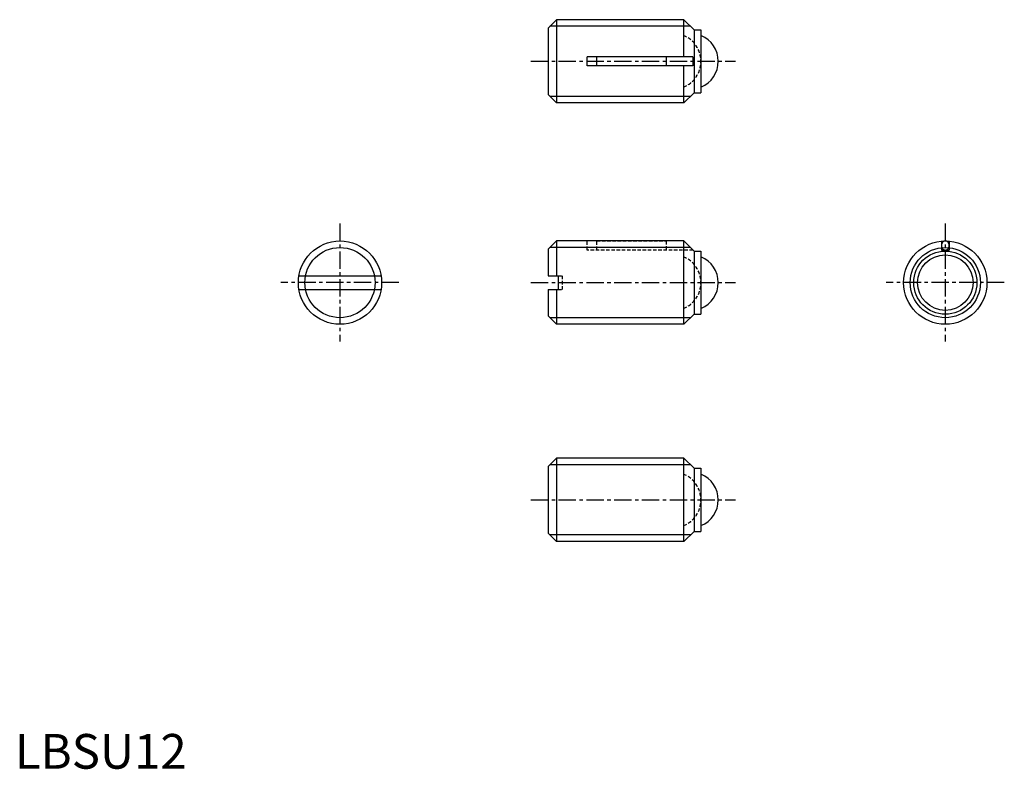
# Model space of a CAD drawing. Extents: x 1 to 143, y 0 to 108.
import ezdxf

# ---------------------------------------------------------------- set-up
doc = ezdxf.new("R2010")
doc.units = 0
doc.header["$LTSCALE"] = 2
doc.header["$MEASUREMENT"] = 0
doc.linetypes.add('CENTER', pattern=[2, 1.25, -0.25, 0.25, -0.25])
doc.linetypes.add('HIDDEN', pattern=[0.375, 0.25, -0.125])
doc.layers.get('0').update_dxf_attribs({"linetype": 'CONTINUOUS'})
for name, color, linetype in [('1', 1, 'CENTER'), ('2', 2, 'HIDDEN'), ('3', 3, 'CONTINUOUS')]:
    doc.layers.add(name, color=color, linetype=linetype)
doc.styles.add('Standard1', font='ARIAL.TTF')

msp = doc.modelspace()

# ---------------------------------------------------------------- linework, layer by layer
for p, q in [((78.030361, 107.934068), (76.830361, 106.734068)), ((78.030361, 107.934068), (78.030361, 95.934068)), ((96.380361, 107.934068), (78.030361, 107.934068)), ((97.830361, 106.484068), (96.380361, 107.934068)), ((96.380361, 102.584068), (96.380361, 107.934068)), ((76.830361, 106.734068), (76.830361, 97.134068)), ((97.830361, 106.484068), (98.830361, 106.484068)), ((97.830361, 106.484068), (97.830361, 97.384068)), ((98.830361, 106.484068), (98.830361, 97.384068)), ((82.430361, 101.284068), (82.430361, 102.584068)), ((97.680361, 102.584068), (82.430361, 102.584068)), ((83.827361, 101.284068), (83.827361, 102.584068)), ((93.827361, 102.584068), (93.827361, 101.284068)), ((97.680361, 102.584068), (97.680361, 101.284068)), ((97.680361, 101.284068), (82.430361, 101.284068)), ((96.380361, 95.934068), (96.380361, 101.284068)), ((76.830361, 97.134068), (78.030361, 95.934068)), ((97.830361, 97.384068), (96.380361, 95.934068)), ((97.830361, 97.384068), (98.830361, 97.384068)), ((96.380361, 95.934068), (78.030361, 95.934068)), ((78.030361, 76.044304), (76.830361, 74.844304)), ((96.380361, 76.044304), (78.030361, 76.044304)), ((78.030361, 76.044304), (78.030361, 71.044304)), ((97.830361, 74.594304), (96.380361, 76.044304)), ((96.380361, 64.044304), (96.380361, 76.044304)), ((133.482626, 76.019042), (133.482626, 74.744304)), ((134.582626, 76.019042), (134.582626, 74.744304)), ((76.830361, 74.844304), (76.830361, 71.044304)), ((97.830361, 74.594304), (97.830361, 65.494304)), ((97.830361, 74.594304), (98.830361, 74.594304)), ((98.830361, 74.594304), (98.830361, 65.494304)), ((133.482626, 74.744304), (134.582626, 74.744304)), ((40.914282, 71.044304), (52.746441, 71.044304)), ((76.830361, 71.044304), (78.253654, 71.044304)), ((78.253654, 71.044304), (78.253654, 69.044304)), ((40.914282, 69.044304), (52.746441, 69.044304)), ((76.830361, 69.044304), (78.253654, 69.044304)), ((76.830361, 69.044304), (76.830361, 65.244304)), ((78.030361, 69.044304), (78.030361, 64.044304)), ((97.830361, 65.494304), (96.380361, 64.044304)), ((97.830361, 65.494304), (98.830361, 65.494304)), ((76.830361, 65.244304), (78.030361, 64.044304)), ((96.380361, 64.044304), (78.030361, 64.044304)), ((78.030361, 44.735478), (76.830361, 43.535478)), ((96.380361, 44.735478), (78.030361, 44.735478)), ((78.030361, 44.735478), (78.030361, 32.735478)), ((97.830361, 43.285478), (96.380361, 44.735478)), ((96.380361, 32.735478), (96.380361, 44.735478)), ((76.830361, 43.535478), (76.830361, 33.935478)), ((97.830361, 43.285478), (97.830361, 34.185478)), ((97.830361, 43.285478), (98.830361, 43.285478)), ((98.830361, 43.285478), (98.830361, 34.185478)), ((97.830361, 34.185478), (96.380361, 32.735478)), ((97.830361, 34.185478), (98.830361, 34.185478)), ((76.830361, 33.935478), (78.030361, 32.735478)), ((96.380361, 32.735478), (78.030361, 32.735478))]:
    msp.add_line(p, q)
msp.add_lwpolyline([(133.482626, 75.394304, 0.084478), (133.525754, 75.140863, 0.091541), (133.643717, 74.934685, 0.103696), (133.826909, 74.791954, 0.114302), (134.032626, 74.744304, 0.114302), (134.238343, 74.791954, 0.103696), (134.421535, 74.934685, 0.091541), (134.539498, 75.140863, 0.084478), (134.582626, 75.394304, 0.084478), (134.539498, 75.647745, 0.091541), (134.421535, 75.853923, 0.103696), (134.238343, 75.996654, 0.114302), (134.032626, 76.044304, 0.114302), (133.826909, 75.996654, 0.103696), (133.643717, 75.853923, 0.091541), (133.525754, 75.647745, 0.084478)], format="xyb", close=True)
for centre, radius in [((46.830361, 70.044304), 6), ((134.032626, 70.044304), 6), ((134.032626, 70.044304), 4.55), ((134.032626, 70.044304), 4)]:
    msp.add_circle(centre, radius)
for centre in [(97.330361, 101.934068), (97.330361, 70.044304), (97.330361, 38.735478)]:
    msp.add_arc(centre, 4, 292.024313, 67.975687)
at = {"layer": '1'}
for p, q in [((74.330361, 101.934068), (103.830361, 101.934068)), ((46.830361, 78.544304), (46.830361, 61.544304)), ((134.032626, 78.544304), (134.032626, 61.544304)), ((55.330361, 70.044304), (38.330361, 70.044304)), ((74.330361, 70.044304), (103.830361, 70.044304)), ((142.532626, 70.044304), (125.532626, 70.044304)), ((74.330361, 38.735478), (103.830361, 38.735478))]:
    msp.add_line(p, q, dxfattribs=at)
at = {"layer": '2'}
for p, q in [((82.430361, 74.744304), (82.430361, 76.044304)), ((83.827361, 74.744304), (83.827361, 76.044304)), ((83.827361, 76.044304), (93.827361, 76.044304)), ((93.827361, 76.044304), (93.827361, 74.744304)), ((97.680361, 74.744304), (82.430361, 74.744304)), ((78.253654, 71.044304), (78.830361, 71.044304)), ((78.830361, 71.044304), (78.830361, 69.044304)), ((78.253654, 69.044304), (78.830361, 69.044304))]:
    msp.add_line(p, q, dxfattribs=at)
for centre in [(94.830361, 101.934068), (94.830361, 70.044304), (94.830361, 38.735478)]:
    msp.add_arc(centre, 4, 292.024313, 67.975687, dxfattribs=at)
at = {"layer": '3'}
for p, q in [((97.327361, 106.987068), (77.083361, 106.987068)), ((97.327361, 96.881068), (77.083361, 96.881068)), ((97.327361, 75.097304), (77.083361, 75.097304)), ((97.327361, 64.991304), (77.083361, 64.991304)), ((97.327361, 43.788478), (77.083361, 43.788478)), ((97.327361, 33.682478), (77.083361, 33.682478))]:
    msp.add_line(p, q, dxfattribs=at)
for centre in [(46.830361, 70.044304), (134.032626, 70.044304)]:
    msp.add_circle(centre, 5.053, dxfattribs=at)

# ---------------------------------------------------------------- texts
at = {"color": 3, "style": 'Standard1'}
msp.add_text('LBSU12', height=5, dxfattribs=at).set_placement((0, 0))

doc.saveas('drawing.dxf')
